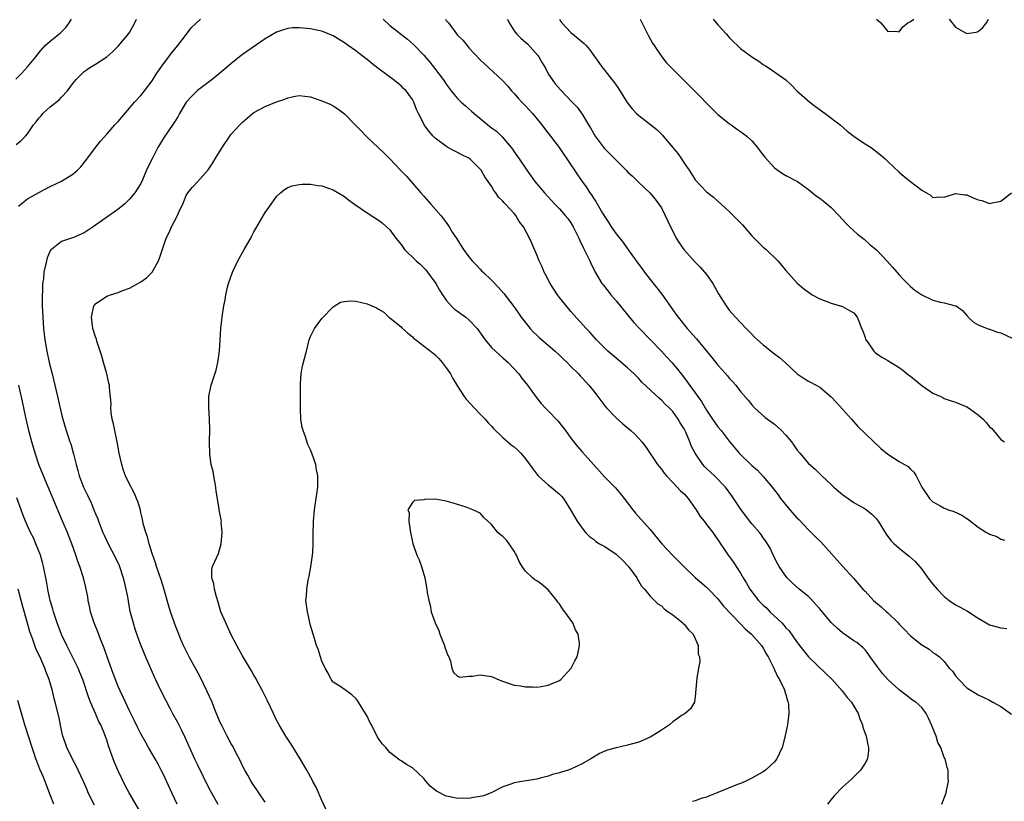
# Model space of a CAD drawing. Units: inches. Extents: x 2517000 to 2520000, y 1548000 to 1551000.
# Drawn here: x 2518002 to 2518176, y 1549546 to 1549684 of the extents above; entities that cross this region are included whole.
import ezdxf

# ---------------------------------------------------------------- set-up
doc = ezdxf.new("R2010")
doc.units = ezdxf.units.IN
doc.header["$MEASUREMENT"] = 0
doc.layers.add('LD25171548_2ft', color=55, linetype='Continuous')

msp = doc.modelspace()

# ---------------------------------------------------------------- linework, layer by layer
at = {"layer": 'LD25171548_2ft'}
for points, elevation in [([(2518000.91, 1549673.09), (2518001.95, 1549674.05), (2518003, 1549675.23), (2518004.44, 1549677), (2518004.67, 1549677.33), (2518005, 1549677.73), (2518006.13, 1549679), (2518007, 1549679.76), (2518008.78, 1549681.22), (2518009.78, 1549682.22), (2518010.36, 1549683), (2518010.77, 1549683.65)], 6578), ([(2518001, 1549661.53), (2518001.83, 1549662.17), (2518002.62, 1549663), (2518003, 1549663.43), (2518004.07, 1549665), (2518004.49, 1549665.51), (2518005, 1549666.2), (2518005.39, 1549666.61), (2518005.69, 1549667), (2518007, 1549668.16), (2518008.58, 1549669.42), (2518009, 1549669.89), (2518010.05, 1549671), (2518011, 1549672.32), (2518011.58, 1549673), (2518012.27, 1549673.73), (2518013, 1549674.42), (2518013.33, 1549674.67), (2518013.81, 1549675), (2518015, 1549675.71), (2518016.99, 1549677.01), (2518018.04, 1549677.96), (2518019, 1549678.88), (2518020.87, 1549681.13), (2518021, 1549681.32), (2518021.62, 1549682.38), (2518021.94, 1549683), (2518022.23, 1549683.65)], 6580), ([(2518001.38, 1549650.62), (2518001.83, 1549651), (2518003, 1549651.92), (2518005, 1549653.07), (2518007, 1549654.1), (2518009, 1549655.07), (2518011, 1549656.28), (2518011.85, 1549657), (2518012.43, 1549657.57), (2518013.31, 1549658.69), (2518015, 1549660.98), (2518015.88, 1549662.12), (2518017, 1549663.33), (2518018.44, 1549665), (2518019, 1549665.59), (2518019.63, 1549666.37), (2518021, 1549667.93), (2518021.9, 1549669), (2518023, 1549670.19), (2518023.66, 1549671), (2518025, 1549672.75), (2518025.86, 1549674.14), (2518027, 1549675.78), (2518027.95, 1549677), (2518028.37, 1549677.63), (2518029, 1549678.37), (2518029.57, 1549679), (2518031.07, 1549681), (2518031.88, 1549682.12), (2518033.56, 1549683.65)], 6582), ([(2518164.56, 1549545), (2518165.32, 1549547), (2518165.38, 1549547.38), (2518165.74, 1549549), (2518165.67, 1549549.67), (2518165.7, 1549551), (2518165.5, 1549551.5), (2518165.14, 1549553), (2518165, 1549553.26), (2518164.36, 1549555), (2518163.88, 1549555.88), (2518163.56, 1549557), (2518162.75, 1549559), (2518162.21, 1549560.21), (2518161.77, 1549561), (2518161, 1549562.07), (2518159.94, 1549563), (2518159.38, 1549563.38), (2518158.23, 1549564.23), (2518157, 1549565.17), (2518155.02, 1549567.02), (2518154.1, 1549568.1), (2518153.35, 1549569), (2518153, 1549569.51), (2518151.9, 1549571), (2518151.55, 1549571.55), (2518151, 1549572.24), (2518150.64, 1549572.64), (2518149.53, 1549573.53), (2518149, 1549573.87), (2518147, 1549575.27), (2518146.07, 1549576.07), (2518145, 1549577.08), (2518143, 1549579.48), (2518142.3, 1549580.29), (2518141.33, 1549581.33), (2518141, 1549581.66), (2518139.38, 1549583), (2518138.11, 1549584.11), (2518137.25, 1549585), (2518137, 1549585.28), (2518135.83, 1549587), (2518135.52, 1549587.52), (2518135, 1549588.53), (2518134.2, 1549590.2), (2518133.45, 1549591.45), (2518133, 1549592.05), (2518132.62, 1549592.62), (2518132.33, 1549593), (2518131, 1549594.54), (2518129.1, 1549597), (2518127.47, 1549599.47), (2518126.33, 1549601), (2518124.36, 1549603), (2518123.66, 1549603.66), (2518123, 1549604.31), (2518122.64, 1549604.64), (2518122.32, 1549605), (2518120.95, 1549607), (2518120.28, 1549608.28), (2518120.03, 1549609), (2518119.3, 1549610.7), (2518119, 1549611.28), (2518118.34, 1549612.34), (2518117.99, 1549613), (2518117, 1549614.34), (2518116.39, 1549615), (2518115.68, 1549615.68), (2518115, 1549616.39), (2518114.65, 1549616.65), (2518111.56, 1549619.56), (2518111, 1549620.18), (2518110.58, 1549620.58), (2518110.18, 1549621), (2518109, 1549622.08), (2518107, 1549623.76), (2518105.55, 1549625), (2518103.56, 1549627), (2518102.37, 1549628.37), (2518101.73, 1549629), (2518099, 1549632.04), (2518098.56, 1549632.56), (2518097, 1549634.49), (2518096.63, 1549635), (2518095.34, 1549637), (2518094.54, 1549638.54), (2518094.26, 1549639), (2518093.92, 1549639.92), (2518093.39, 1549641), (2518093, 1549642.04), (2518092.6, 1549643), (2518092.09, 1549644.09), (2518091.72, 1549645), (2518090.62, 1549647), (2518089.9, 1549647.9), (2518089.26, 1549649), (2518089, 1549649.31), (2518087.47, 1549651), (2518087.23, 1549651.23), (2518087, 1549651.53), (2518086.24, 1549652.24), (2518085.76, 1549653), (2518085.41, 1549653.41), (2518085, 1549654.14), (2518084.39, 1549655), (2518083.79, 1549655.79), (2518083.14, 1549657), (2518083, 1549657.19), (2518081.15, 1549659), (2518081, 1549659.12), (2518079.71, 1549659.71), (2518079, 1549660.12), (2518078.39, 1549660.39), (2518077.28, 1549661), (2518077.09, 1549661.09), (2518075, 1549662.67), (2518074.69, 1549663), (2518073.9, 1549663.9), (2518073.09, 1549665), (2518073, 1549665.16), (2518072.11, 1549667), (2518071.73, 1549667.73), (2518071.28, 1549669), (2518071, 1549669.45), (2518070.35, 1549670.35), (2518069.89, 1549671), (2518069.45, 1549671.45), (2518069, 1549671.88), (2518067.62, 1549673), (2518064.87, 1549675), (2518063.82, 1549675.82), (2518063, 1549676.53), (2518062.35, 1549677), (2518061, 1549678.09), (2518059.64, 1549679), (2518059, 1549679.47), (2518057, 1549680.71), (2518055, 1549681.53), (2518054.36, 1549681.64), (2518053, 1549681.94), (2518051, 1549682.15), (2518049.88, 1549682.12), (2518049, 1549682.04), (2518048.2, 1549681.8), (2518047, 1549681.35), (2518045, 1549680.2), (2518041, 1549677.45), (2518039, 1549675.85), (2518038.06, 1549675), (2518037, 1549674.11), (2518035.63, 1549673), (2518033, 1549671.04), (2518031.99, 1549670.01), (2518031.05, 1549669), (2518029.87, 1549667), (2518029.57, 1549666.43), (2518029, 1549665.62), (2518028.78, 1549665.22), (2518027.79, 1549663.79), (2518027.16, 1549662.84), (2518026.04, 1549661), (2518025, 1549659), (2518024.33, 1549657.67), (2518024.02, 1549657), (2518023.3, 1549655.3), (2518023, 1549654.66), (2518021.96, 1549653), (2518021, 1549651.87), (2518020.11, 1549651), (2518019, 1549650.09), (2518018.38, 1549649.62), (2518015, 1549647.25), (2518014.59, 1549647), (2518013, 1549645.93), (2518011, 1549645.07), (2518010.74, 1549645), (2518009, 1549644.41), (2518007.22, 1549643), (2518007.1, 1549642.9), (2518007, 1549642.72), (2518006.48, 1549641.52), (2518006.33, 1549641), (2518006.19, 1549640.19), (2518005.87, 1549639), (2518005.79, 1549637.79), (2518005.65, 1549637), (2518005.64, 1549635.64), (2518005.58, 1549635), (2518005.57, 1549634.43), (2518005.59, 1549633), (2518005.68, 1549631), (2518005.83, 1549629), (2518006.06, 1549627), (2518006.4, 1549625), (2518006.84, 1549623), (2518007.33, 1549621), (2518008.26, 1549617), (2518009, 1549613.91), (2518009.25, 1549613), (2518009.83, 1549611), (2518010.14, 1549610.14), (2518010.49, 1549609), (2518010.63, 1549608.63), (2518011.08, 1549607.08), (2518011.11, 1549606.89), (2518011.58, 1549605), (2518011.91, 1549603.91), (2518012.11, 1549603), (2518012.88, 1549601), (2518013.58, 1549599.58), (2518014.21, 1549598.21), (2518014.73, 1549597), (2518015, 1549596.3), (2518015.39, 1549595.39), (2518015.52, 1549595), (2518016.32, 1549593), (2518016.52, 1549592.52), (2518017.26, 1549591), (2518018.54, 1549588.54), (2518019.17, 1549587.17), (2518019.23, 1549587), (2518019.9, 1549585), (2518020.39, 1549583), (2518020.7, 1549581.3), (2518020.78, 1549580.78), (2518021.09, 1549579.09), (2518021.64, 1549577), (2518021.95, 1549575.95), (2518022.46, 1549574.46), (2518023.02, 1549573), (2518023.83, 1549571), (2518025.4, 1549567.4), (2518025.59, 1549567), (2518026.55, 1549565), (2518028.18, 1549561.82), (2518028.61, 1549561), (2518029.47, 1549559.47), (2518029.7, 1549559), (2518030.16, 1549558.16), (2518030.81, 1549556.81), (2518032.5, 1549553), (2518033, 1549551.92), (2518035, 1549547.92), (2518035.5, 1549547), (2518036.65, 1549545)], 6584), ([(2518065.82, 1549683.65), (2518067, 1549682.55), (2518070.15, 1549680.15), (2518071.21, 1549679.21), (2518073, 1549677.33), (2518074.06, 1549676.06), (2518074.91, 1549675), (2518076.44, 1549673), (2518076.68, 1549672.68), (2518077, 1549672.17), (2518077.48, 1549671.48), (2518077.85, 1549671), (2518078.37, 1549670.37), (2518079, 1549669.67), (2518079.64, 1549669), (2518080.36, 1549668.36), (2518081.44, 1549667.44), (2518081.91, 1549667), (2518085, 1549664.5), (2518085.87, 1549663.87), (2518086.89, 1549662.89), (2518088.48, 1549661), (2518088.7, 1549660.7), (2518089, 1549660.25), (2518089.88, 1549659), (2518091.2, 1549657), (2518092.61, 1549655), (2518094.33, 1549653), (2518096.2, 1549651), (2518097, 1549650.19), (2518098.02, 1549649), (2518098.46, 1549648.46), (2518099, 1549647.7), (2518099.44, 1549647), (2518100.42, 1549645), (2518100.58, 1549644.58), (2518101.23, 1549643.23), (2518101.72, 1549642.28), (2518102.34, 1549641), (2518102.54, 1549640.54), (2518103.33, 1549639), (2518104.5, 1549637), (2518104.71, 1549636.71), (2518105.6, 1549635.6), (2518106.05, 1549635), (2518107, 1549633.89), (2518109, 1549631.41), (2518110.11, 1549630.11), (2518111.13, 1549629), (2518115.02, 1549625), (2518115.97, 1549623.97), (2518116.86, 1549623), (2518117.83, 1549621.83), (2518118.48, 1549621), (2518118.72, 1549620.72), (2518119.58, 1549619.58), (2518121.45, 1549617), (2518122.11, 1549616.11), (2518123, 1549614.59), (2518124.06, 1549613), (2518125, 1549611.65), (2518125.54, 1549611), (2518127, 1549609.12), (2518128.73, 1549607), (2518131, 1549604.81), (2518132, 1549604), (2518133, 1549602.87), (2518134.58, 1549601), (2518135, 1549600.47), (2518135.63, 1549599.63), (2518136.06, 1549599), (2518137.71, 1549597), (2518139, 1549595.51), (2518139.27, 1549595.27), (2518141, 1549593.44), (2518141.48, 1549593), (2518142.24, 1549592.24), (2518143.26, 1549591.26), (2518147, 1549587.04), (2518148.93, 1549584.93), (2518150.63, 1549583), (2518151, 1549582.62), (2518152.48, 1549581), (2518153.87, 1549579.87), (2518154.76, 1549579), (2518155, 1549578.79), (2518156.82, 1549577), (2518157, 1549576.78), (2518157.9, 1549575.9), (2518159, 1549574.71), (2518161, 1549573.17), (2518162.35, 1549572.35), (2518163, 1549571.77), (2518163.48, 1549571.48), (2518164.15, 1549571), (2518165, 1549570.17), (2518165.87, 1549569), (2518166.47, 1549568.47), (2518167, 1549567.64), (2518167.54, 1549567), (2518169, 1549565.56), (2518171, 1549564.31), (2518173, 1549563.38), (2518173.58, 1549563), (2518175, 1549562.26), (2518176.87, 1549560.87)], 6582), ([(2518076.85, 1549683.65), (2518077, 1549683.44), (2518077.37, 1549683), (2518079, 1549680.82), (2518079.94, 1549679.94), (2518080.66, 1549679), (2518081, 1549678.62), (2518083, 1549676.51), (2518086.89, 1549672.89), (2518087.84, 1549671.84), (2518088.5, 1549671), (2518089, 1549670.51), (2518089.7, 1549669.7), (2518090.36, 1549669), (2518091, 1549668.38), (2518091.64, 1549667.64), (2518092.22, 1549667), (2518093.87, 1549665), (2518094.35, 1549664.35), (2518095.42, 1549663), (2518096.91, 1549661), (2518099, 1549657.95), (2518099.62, 1549657), (2518100.19, 1549656.19), (2518101, 1549655), (2518101.85, 1549653.85), (2518102.38, 1549653), (2518102.64, 1549652.64), (2518103, 1549652.04), (2518103.43, 1549651.43), (2518104.61, 1549649.39), (2518105, 1549648.74), (2518105.71, 1549647.71), (2518106.14, 1549647), (2518107, 1549645.73), (2518108.23, 1549644.23), (2518109, 1549643.08), (2518110.52, 1549641), (2518111, 1549640.32), (2518111.58, 1549639.58), (2518111.99, 1549639), (2518113, 1549637.67), (2518114.19, 1549636.19), (2518115.07, 1549635.07), (2518117.57, 1549631.57), (2518117.94, 1549631), (2518119.56, 1549629), (2518121.19, 1549627.19), (2518123.92, 1549623.92), (2518125, 1549622.54), (2518125.75, 1549621.75), (2518126.68, 1549620.68), (2518127, 1549620.27), (2518127.63, 1549619.63), (2518128.15, 1549619), (2518129, 1549617.87), (2518130.34, 1549616.34), (2518131, 1549615.51), (2518131.47, 1549615), (2518133.33, 1549613.33), (2518133.75, 1549613), (2518135, 1549612.1), (2518135.6, 1549611.6), (2518136.24, 1549611), (2518137, 1549610.19), (2518137.97, 1549609), (2518138.4, 1549608.4), (2518139, 1549607.51), (2518139.46, 1549607), (2518141, 1549605.19), (2518142.16, 1549604.16), (2518143.36, 1549603), (2518145, 1549601.48), (2518145.5, 1549601), (2518146.29, 1549600.29), (2518147, 1549599.7), (2518147.4, 1549599.4), (2518149, 1549598.31), (2518149.83, 1549597.83), (2518151, 1549597.19), (2518151.27, 1549597), (2518152.21, 1549596.21), (2518153, 1549595.42), (2518153.32, 1549595), (2518154.72, 1549592.72), (2518155.55, 1549591.55), (2518156.11, 1549591), (2518157, 1549590.2), (2518158.56, 1549589), (2518158.81, 1549588.81), (2518159.87, 1549587.87), (2518161, 1549586.53), (2518162.1, 1549585), (2518163, 1549583.85), (2518163.72, 1549583), (2518165, 1549581.66), (2518165.87, 1549581), (2518167, 1549580.23), (2518167.82, 1549579.82), (2518169.09, 1549579.09), (2518171, 1549577.85), (2518172.39, 1549577), (2518173, 1549576.65), (2518175, 1549576.14), (2518176.02, 1549576.02)], 6580), ([(2518087.82, 1549683.65), (2518088.12, 1549683), (2518089, 1549681.6), (2518089.46, 1549681), (2518090.24, 1549680.24), (2518091, 1549679.62), (2518091.33, 1549679.33), (2518093.21, 1549677.21), (2518093.35, 1549677), (2518093.94, 1549675.94), (2518094.52, 1549675), (2518095, 1549674.04), (2518095.72, 1549673), (2518096.26, 1549672.26), (2518097.17, 1549671.17), (2518099.24, 1549669), (2518100.11, 1549668.11), (2518101, 1549666.87), (2518102.1, 1549665), (2518102.46, 1549664.46), (2518103, 1549663.53), (2518103.33, 1549663), (2518104.91, 1549660.91), (2518106.78, 1549659), (2518107, 1549658.76), (2518108.77, 1549657), (2518109, 1549656.72), (2518109.91, 1549655.91), (2518111, 1549654.83), (2518112.99, 1549652.99), (2518113.88, 1549651.88), (2518114.56, 1549651), (2518115, 1549650.33), (2518115.69, 1549649), (2518116.62, 1549647), (2518117.41, 1549645.41), (2518117.64, 1549645), (2518118.17, 1549644.17), (2518118.95, 1549643), (2518121, 1549640.76), (2518121.88, 1549639.88), (2518122.65, 1549639), (2518123, 1549638.54), (2518124.07, 1549637), (2518125.12, 1549635.12), (2518126.44, 1549633), (2518127, 1549632.27), (2518127.59, 1549631.59), (2518128.12, 1549631), (2518129, 1549630.11), (2518130, 1549629), (2518131, 1549628), (2518131.48, 1549627.48), (2518131.99, 1549627), (2518133, 1549626.13), (2518135, 1549624.55), (2518135.9, 1549623.9), (2518136.9, 1549623), (2518139, 1549621.03), (2518140.21, 1549620.21), (2518141, 1549619.7), (2518142.37, 1549619), (2518143, 1549618.64), (2518145, 1549616.93), (2518145.93, 1549615.93), (2518148.58, 1549613), (2518149.74, 1549611.74), (2518151, 1549610.5), (2518153.81, 1549607.81), (2518155, 1549606.82), (2518157, 1549605.5), (2518157.98, 1549605), (2518158.63, 1549604.63), (2518159, 1549604.2), (2518159.64, 1549603.64), (2518160.05, 1549603), (2518161, 1549600.97), (2518162.36, 1549599), (2518163, 1549598.41), (2518164.29, 1549597.71), (2518165, 1549597.3), (2518165.73, 1549597), (2518166.67, 1549596.67), (2518168.07, 1549596.07), (2518169, 1549595.43), (2518169.3, 1549595.29), (2518169.64, 1549595), (2518171, 1549593.9), (2518172.45, 1549593), (2518172.82, 1549592.82), (2518173, 1549592.7), (2518174.29, 1549592.29), (2518175, 1549591.82), (2518175.61, 1549591.61)], 6578), ([(2518097, 1549683.65), (2518097.24, 1549683.24), (2518097.42, 1549683), (2518099, 1549681.31), (2518100.28, 1549680.28), (2518101.38, 1549679.38), (2518101.73, 1549679), (2518102.32, 1549678.32), (2518104.66, 1549675), (2518105, 1549674.6), (2518106.26, 1549673), (2518106.6, 1549672.6), (2518107, 1549672), (2518107.42, 1549671.42), (2518108.96, 1549668.96), (2518109.82, 1549667.82), (2518110.61, 1549667), (2518111, 1549666.64), (2518114.19, 1549664.19), (2518115.2, 1549663.2), (2518115.34, 1549663), (2518117.02, 1549661.02), (2518117.92, 1549659.92), (2518118.53, 1549659), (2518119, 1549658.23), (2518119.91, 1549657), (2518120.35, 1549656.35), (2518121, 1549655.27), (2518123, 1549653.16), (2518124.2, 1549652.2), (2518125, 1549651.51), (2518127, 1549649.7), (2518127.71, 1549649), (2518129.32, 1549647.32), (2518131, 1549645.42), (2518131.41, 1549645), (2518133, 1549643.42), (2518133.49, 1549643), (2518135.59, 1549641), (2518136.24, 1549640.24), (2518137, 1549639.26), (2518139, 1549637.02), (2518140.11, 1549636.11), (2518141, 1549635.44), (2518141.67, 1549635), (2518143, 1549634.27), (2518145, 1549633.48), (2518147, 1549632.9), (2518148.22, 1549632.22), (2518149, 1549631.77), (2518149.58, 1549631), (2518150.02, 1549630.02), (2518150.39, 1549629), (2518150.59, 1549628.59), (2518151, 1549627.42), (2518151.09, 1549627.09), (2518151.13, 1549627), (2518151.52, 1549626.48), (2518152.56, 1549625), (2518152.78, 1549624.78), (2518153, 1549624.61), (2518153.94, 1549623.94), (2518155, 1549623.35), (2518157, 1549622.14), (2518157.65, 1549621.65), (2518158.76, 1549620.76), (2518159, 1549620.59), (2518161, 1549618.98), (2518163, 1549617.62), (2518164.37, 1549617), (2518164.78, 1549616.78), (2518165, 1549616.68), (2518166.23, 1549616.23), (2518167, 1549616.01), (2518167.69, 1549615.69), (2518169, 1549615.19), (2518169.29, 1549615), (2518171, 1549613.76), (2518171.89, 1549613), (2518172.4, 1549612.4), (2518173, 1549611.63), (2518173.37, 1549611.37), (2518173.72, 1549611), (2518175, 1549609.43), (2518175.61, 1549609)], 6576), ([(2518111.25, 1549683.65), (2518112.71, 1549680.71), (2518113.43, 1549679.43), (2518113.7, 1549679), (2518115.09, 1549677), (2518115.93, 1549675.93), (2518116.83, 1549675), (2518121, 1549670.88), (2518123.89, 1549667.89), (2518125, 1549666.8), (2518127, 1549665.21), (2518127.33, 1549665), (2518128.3, 1549664.3), (2518129, 1549663.83), (2518129.46, 1549663.46), (2518130.08, 1549663), (2518131, 1549662.15), (2518131.99, 1549661), (2518132.41, 1549660.41), (2518133.28, 1549659.28), (2518135, 1549657.39), (2518136.41, 1549656.41), (2518137, 1549656.06), (2518139.03, 1549655), (2518141, 1549653.59), (2518142.43, 1549652.43), (2518143, 1549652.06), (2518143.58, 1549651.58), (2518144.32, 1549651), (2518145, 1549650.41), (2518146.35, 1549649), (2518147.62, 1549647.62), (2518148.27, 1549647), (2518149, 1549646.27), (2518149.68, 1549645.68), (2518150.61, 1549645), (2518150.82, 1549644.82), (2518151.86, 1549643.86), (2518153, 1549642.92), (2518154.93, 1549640.93), (2518155.87, 1549639.87), (2518157, 1549638.53), (2518157.74, 1549637.74), (2518158.48, 1549637), (2518159, 1549636.43), (2518159.79, 1549635.79), (2518161, 1549634.97), (2518163, 1549634.02), (2518164.32, 1549633.68), (2518165, 1549633.54), (2518167, 1549633.05), (2518167.1, 1549633), (2518168.19, 1549632.19), (2518169, 1549631.31), (2518169.13, 1549631.13), (2518169.24, 1549631), (2518170.13, 1549630.13), (2518171, 1549629.66), (2518172.55, 1549629), (2518172.9, 1549628.9), (2518173, 1549628.89), (2518174.38, 1549628.38), (2518175, 1549628.26), (2518177, 1549627.33)], 6574), ([(2518124.17, 1549683.65), (2518125, 1549682.68), (2518126.51, 1549681), (2518127, 1549680.42), (2518127.7, 1549679.7), (2518128.44, 1549679), (2518129, 1549678.51), (2518131, 1549677.01), (2518132.23, 1549676.23), (2518133, 1549675.64), (2518133.41, 1549675.41), (2518134.06, 1549675), (2518136.98, 1549672.98), (2518138, 1549672), (2518138.92, 1549671), (2518141.21, 1549669), (2518142.23, 1549668.23), (2518143.92, 1549667), (2518146.58, 1549665), (2518147.86, 1549663.86), (2518149, 1549663), (2518150.17, 1549662.17), (2518151, 1549661.67), (2518152.05, 1549661), (2518152.61, 1549660.61), (2518153.73, 1549659.73), (2518154.54, 1549659), (2518155, 1549658.51), (2518157, 1549656.64), (2518157.9, 1549655.9), (2518159, 1549655.01), (2518161, 1549653.45), (2518162.55, 1549652.55), (2518163, 1549652.19), (2518164.26, 1549652.26), (2518165, 1549652.21), (2518167, 1549652.89), (2518168.61, 1549652.61), (2518169, 1549652.62), (2518170.1, 1549652.1), (2518171, 1549651.75), (2518171.61, 1549651.61), (2518173, 1549651.11), (2518173.16, 1549651.16), (2518175, 1549651.54), (2518176.86, 1549653)], 6572), ([(2518153.02, 1549683.65), (2518153.39, 1549683.39), (2518153.79, 1549683), (2518155, 1549681.49), (2518156.44, 1549681.56), (2518157, 1549681.44), (2518157.66, 1549682.34), (2518158.56, 1549683), (2518159, 1549683.28), (2518159.63, 1549683.65)], 6570), ([(2518165.88, 1549683.65), (2518167, 1549682.24), (2518168.77, 1549681.23), (2518169, 1549681.11), (2518170.64, 1549681.36), (2518171, 1549681.49), (2518171.83, 1549682.17), (2518172.46, 1549683), (2518172.82, 1549683.65)], 6570), ([(2518045, 1549545.35), (2518043.86, 1549547), (2518043.53, 1549547.53), (2518043, 1549548.28), (2518042.53, 1549549), (2518041.91, 1549550.09), (2518041.39, 1549551), (2518041, 1549551.78), (2518040.61, 1549552.61), (2518039.76, 1549554.24), (2518039.26, 1549555.26), (2518039, 1549555.68), (2518038.27, 1549557), (2518037.85, 1549557.85), (2518037.24, 1549559), (2518037, 1549559.54), (2518035.98, 1549562.02), (2518035.59, 1549563), (2518034.7, 1549565), (2518033.5, 1549567.5), (2518032.8, 1549568.8), (2518031.57, 1549571), (2518031, 1549572.09), (2518030.55, 1549573), (2518030.08, 1549574.08), (2518029.7, 1549575), (2518029, 1549576.78), (2518028.88, 1549577.12), (2518028.26, 1549579), (2518027.98, 1549579.98), (2518027.07, 1549583.07), (2518026.6, 1549584.6), (2518026.17, 1549585.83), (2518025.8, 1549587), (2518025.63, 1549587.63), (2518025, 1549589.29), (2518024.49, 1549591), (2518024.22, 1549592.22), (2518023.89, 1549593), (2518023.43, 1549594.57), (2518023.32, 1549595.32), (2518023, 1549596.53), (2518022.93, 1549596.93), (2518022.48, 1549598.48), (2518022.27, 1549599), (2518021.87, 1549599.88), (2518021, 1549601.55), (2518020.32, 1549603), (2518019.96, 1549603.96), (2518019.64, 1549605), (2518019.19, 1549607), (2518018.81, 1549609), (2518018.39, 1549611), (2518018.16, 1549612.16), (2518017.97, 1549613), (2518017.79, 1549614.21), (2518017.72, 1549615), (2518017.75, 1549615.75), (2518017.47, 1549618.53), (2518017.45, 1549619), (2518017.38, 1549619.38), (2518017.01, 1549621), (2518016.4, 1549623), (2518016.11, 1549624.11), (2518015.23, 1549626.77), (2518015.16, 1549627.16), (2518015, 1549627.53), (2518014.56, 1549629), (2518014.28, 1549631), (2518014.73, 1549633), (2518014.83, 1549633.17), (2518015, 1549633.38), (2518017, 1549634.74), (2518017.2, 1549634.8), (2518017.68, 1549635), (2518019, 1549635.38), (2518019.65, 1549635.65), (2518021, 1549636.14), (2518023, 1549637.27), (2518024.01, 1549637.99), (2518024.99, 1549639), (2518026.13, 1549641), (2518026.38, 1549641.62), (2518027, 1549643.54), (2518027.51, 1549645), (2518028.01, 1549645.99), (2518028.43, 1549647), (2518029.49, 1549649), (2518029.87, 1549649.87), (2518030.41, 1549651), (2518031, 1549652.5), (2518031.3, 1549653), (2518032.09, 1549653.91), (2518033.04, 1549654.96), (2518034.93, 1549657.07), (2518035.71, 1549658.29), (2518036.13, 1549659), (2518037.37, 1549661), (2518038.74, 1549663), (2518039, 1549663.34), (2518040.53, 1549665), (2518041, 1549665.49), (2518041.83, 1549666.17), (2518042.77, 1549667), (2518043, 1549667.17), (2518045, 1549668.22), (2518047, 1549669.04), (2518048.47, 1549669.53), (2518049, 1549669.77), (2518049.98, 1549669.98), (2518051, 1549670.16), (2518053, 1549669.92), (2518055, 1549669.26), (2518056.57, 1549668.57), (2518057, 1549668.33), (2518057.84, 1549667.84), (2518059, 1549666.96), (2518060.9, 1549665), (2518061.96, 1549663.96), (2518062.81, 1549663), (2518063, 1549662.84), (2518064.93, 1549661), (2518066, 1549660), (2518067.02, 1549659.02), (2518068.92, 1549657), (2518069.96, 1549655.96), (2518071, 1549654.71), (2518072.52, 1549653), (2518073, 1549652.42), (2518074.28, 1549651), (2518076.03, 1549649), (2518076.44, 1549648.44), (2518077, 1549647.73), (2518077.53, 1549647), (2518078.06, 1549646.06), (2518078.85, 1549644.85), (2518079.61, 1549643.61), (2518080.02, 1549643), (2518081, 1549641.69), (2518081.56, 1549641), (2518082.25, 1549640.25), (2518083, 1549639.51), (2518083.24, 1549639.24), (2518083.49, 1549639), (2518085, 1549637.55), (2518085.26, 1549637.26), (2518086.24, 1549636.24), (2518087.19, 1549635.19), (2518088.9, 1549632.9), (2518089.73, 1549631.73), (2518090.23, 1549631), (2518091.82, 1549629), (2518092.39, 1549628.39), (2518093, 1549627.82), (2518093.41, 1549627.41), (2518093.87, 1549627), (2518095, 1549626.07), (2518096.25, 1549625), (2518097, 1549624.3), (2518097.65, 1549623.65), (2518098.34, 1549623), (2518099, 1549622.3), (2518100.34, 1549621), (2518100.65, 1549620.65), (2518101, 1549620.31), (2518102.21, 1549619), (2518103, 1549618.01), (2518103.78, 1549617), (2518104.28, 1549616.28), (2518105, 1549615.36), (2518105.31, 1549615), (2518107, 1549613.22), (2518108.19, 1549612.19), (2518109.62, 1549611), (2518110.33, 1549610.33), (2518111, 1549609.6), (2518111.53, 1549609), (2518112.19, 1549608.19), (2518114.32, 1549605), (2518114.62, 1549604.62), (2518115, 1549604.17), (2518115.49, 1549603.49), (2518115.9, 1549603), (2518117, 1549601.8), (2518117.81, 1549601), (2518118.37, 1549600.37), (2518119, 1549599.8), (2518119.73, 1549599), (2518121, 1549597.24), (2518121.16, 1549597), (2518121.84, 1549595.84), (2518122.55, 1549595), (2518123, 1549594.41), (2518124.07, 1549593), (2518124.45, 1549592.45), (2518125, 1549591.7), (2518125.27, 1549591.27), (2518125.47, 1549591), (2518126.07, 1549590.07), (2518126.81, 1549589), (2518127, 1549588.76), (2518127.73, 1549587.73), (2518128.2, 1549587), (2518129, 1549585.81), (2518129.46, 1549585), (2518130.05, 1549584.05), (2518130.62, 1549583), (2518132.18, 1549581), (2518133, 1549580.17), (2518133.61, 1549579.61), (2518134.18, 1549579), (2518136.26, 1549577), (2518136.63, 1549576.63), (2518137, 1549576.16), (2518137.59, 1549575.59), (2518139, 1549573.56), (2518141, 1549571.05), (2518144.09, 1549568.09), (2518145.2, 1549567), (2518146.97, 1549565), (2518147.85, 1549563.85), (2518148.57, 1549563), (2518149, 1549562.3), (2518149.75, 1549561), (2518150.08, 1549560.08), (2518150.56, 1549559), (2518150.62, 1549558.62), (2518151.2, 1549557), (2518151.47, 1549555.47), (2518151.63, 1549555), (2518151.61, 1549554.39), (2518151.42, 1549553), (2518151, 1549552.22), (2518150.21, 1549551), (2518148.6, 1549549.4), (2518147, 1549547.97), (2518145.56, 1549546.44), (2518145, 1549545.84), (2518144.36, 1549545)], 6586), ([(2518055.85, 1549543.85), (2518055, 1549545.65), (2518053.97, 1549547.97), (2518053.42, 1549549), (2518053.28, 1549549.28), (2518052.33, 1549551), (2518051.16, 1549553), (2518049.57, 1549555.57), (2518048.66, 1549557), (2518047.46, 1549559), (2518047, 1549559.85), (2518046.44, 1549561), (2518045.36, 1549563.36), (2518045, 1549564.05), (2518044.54, 1549565), (2518043.3, 1549567.3), (2518043, 1549567.79), (2518042.57, 1549568.57), (2518041, 1549571.18), (2518040.36, 1549572.36), (2518040, 1549573), (2518039, 1549574.9), (2518038.01, 1549577), (2518037.18, 1549579), (2518036.68, 1549580.68), (2518036.36, 1549581.64), (2518036.02, 1549583), (2518035.93, 1549583.93), (2518035.56, 1549585), (2518035.57, 1549586.43), (2518035.7, 1549587), (2518036.71, 1549589.29), (2518037.23, 1549591), (2518037.39, 1549593), (2518037.23, 1549594.77), (2518037.24, 1549595), (2518037.21, 1549595.21), (2518036.86, 1549597), (2518036.84, 1549597.16), (2518036.31, 1549600.31), (2518036.26, 1549601), (2518035.89, 1549603), (2518035.79, 1549603.79), (2518035.47, 1549605), (2518035.19, 1549606.81), (2518035.14, 1549609), (2518035.19, 1549611.19), (2518035.15, 1549613), (2518035.01, 1549615), (2518035.02, 1549617), (2518035.43, 1549619), (2518036.31, 1549621.69), (2518036.63, 1549623), (2518036.91, 1549625), (2518037.16, 1549629), (2518037.47, 1549631.47), (2518037.7, 1549633), (2518037.91, 1549634.09), (2518038.02, 1549635), (2518038.3, 1549636.3), (2518038.48, 1549637), (2518039.21, 1549639), (2518040.18, 1549641), (2518041.29, 1549643), (2518042.43, 1549645), (2518042.63, 1549645.37), (2518043, 1549646.1), (2518043.33, 1549646.67), (2518045, 1549649.52), (2518045.61, 1549650.39), (2518047, 1549652.34), (2518047.71, 1549653), (2518048.42, 1549653.58), (2518049, 1549653.95), (2518049.77, 1549654.23), (2518051, 1549654.45), (2518051.5, 1549654.5), (2518053, 1549654.5), (2518054.29, 1549654.29), (2518055, 1549654.24), (2518057, 1549653.52), (2518059, 1549652.32), (2518059.74, 1549651.74), (2518060.76, 1549651), (2518063, 1549649.44), (2518065, 1549648.19), (2518065.67, 1549647.67), (2518067, 1549646.44), (2518068.06, 1549645), (2518069, 1549643.85), (2518069.63, 1549643), (2518071.66, 1549641), (2518072.36, 1549640.36), (2518073.36, 1549639.36), (2518073.67, 1549639), (2518075.12, 1549637), (2518075.79, 1549635.79), (2518076.31, 1549635), (2518077, 1549634.01), (2518077.87, 1549633), (2518078.46, 1549632.46), (2518079, 1549632.1), (2518079.63, 1549631.63), (2518080.45, 1549631), (2518081, 1549630.54), (2518082.45, 1549629), (2518083.86, 1549627), (2518085, 1549625.68), (2518085.68, 1549625), (2518086.37, 1549624.37), (2518087, 1549623.84), (2518087.44, 1549623.44), (2518087.9, 1549623), (2518089.81, 1549621), (2518090.31, 1549620.31), (2518091.37, 1549619), (2518092.87, 1549616.87), (2518093.76, 1549615.76), (2518094.47, 1549615), (2518095, 1549614.49), (2518096.69, 1549612.69), (2518097.61, 1549611.61), (2518098.03, 1549611), (2518099, 1549609.68), (2518100.18, 1549608.18), (2518101, 1549607.24), (2518102.08, 1549606.08), (2518103, 1549605.01), (2518105, 1549602.78), (2518106.87, 1549600.87), (2518107.79, 1549599.79), (2518108.44, 1549599), (2518109.96, 1549597), (2518110.42, 1549596.42), (2518113, 1549593.52), (2518115.09, 1549591), (2518116.98, 1549589), (2518118.96, 1549587), (2518121.05, 1549585), (2518122.07, 1549584.07), (2518123, 1549583.32), (2518123.33, 1549583), (2518125, 1549581.24), (2518125.99, 1549579.99), (2518129, 1549576.84), (2518129.89, 1549575.89), (2518130.93, 1549575), (2518132.72, 1549573), (2518133, 1549572.57), (2518133.53, 1549571.53), (2518133.87, 1549571), (2518134.77, 1549569.23), (2518134.91, 1549568.91), (2518135, 1549568.75), (2518135.52, 1549567.52), (2518135.87, 1549567), (2518136.69, 1549565.31), (2518136.81, 1549565), (2518136.84, 1549564.84), (2518137, 1549564.34), (2518137.27, 1549563.27), (2518137.4, 1549563), (2518137.47, 1549562.53), (2518137.55, 1549561), (2518137.27, 1549559), (2518137.21, 1549558.79), (2518136.83, 1549556.83), (2518136.35, 1549555), (2518135.39, 1549553), (2518135, 1549552.5), (2518133.39, 1549551), (2518133, 1549550.69), (2518131.91, 1549550.09), (2518131, 1549549.56), (2518129.78, 1549549), (2518129, 1549548.67), (2518128.48, 1549548.48), (2518125, 1549547.06), (2518123.51, 1549546.49), (2518123, 1549546.24), (2518122.03, 1549545.97), (2518121, 1549545.59), (2518120.53, 1549545.47)], 6588), ([(2518029.44, 1549545), (2518028.47, 1549547), (2518027, 1549550.23), (2518026.61, 1549551), (2518026.05, 1549552.05), (2518025.52, 1549553), (2518024.38, 1549555), (2518023.87, 1549555.87), (2518023, 1549557.43), (2518022.48, 1549558.48), (2518021.83, 1549559.83), (2518021, 1549561.48), (2518020.28, 1549563), (2518019.89, 1549563.89), (2518019.35, 1549565), (2518019, 1549565.8), (2518018.1, 1549568.1), (2518017.07, 1549571), (2518016.55, 1549572.55), (2518015.88, 1549574.12), (2518015.41, 1549575.41), (2518014.75, 1549577), (2518014.63, 1549577.37), (2518014.14, 1549579), (2518013.97, 1549579.97), (2518013.71, 1549581), (2518013.62, 1549581.62), (2518013.34, 1549583), (2518013.27, 1549583.27), (2518012.87, 1549585), (2518012.24, 1549587), (2518011.88, 1549587.88), (2518011.52, 1549589), (2518010.8, 1549591), (2518010.31, 1549592.31), (2518010.03, 1549593), (2518009.2, 1549595), (2518007.33, 1549599.33), (2518005.79, 1549603), (2518005, 1549605), (2518004.33, 1549607), (2518003.73, 1549609), (2518003.21, 1549611), (2518002.69, 1549613.31), (2518002.11, 1549616.11), (2518001.47, 1549619)], 6582), ([(2518023.18, 1549543.17), (2518020.96, 1549547), (2518020.27, 1549548.27), (2518019, 1549550.88), (2518018.36, 1549552.36), (2518018.13, 1549553), (2518017.68, 1549554.32), (2518017.31, 1549555.31), (2518017, 1549556.29), (2518016.59, 1549557.41), (2518015.93, 1549559), (2518015.62, 1549559.62), (2518015.02, 1549561), (2518014.12, 1549563), (2518013.8, 1549563.8), (2518012.75, 1549567), (2518012.26, 1549568.26), (2518011.94, 1549569), (2518011, 1549570.88), (2518010.31, 1549572.31), (2518009.95, 1549573), (2518009.02, 1549574.98), (2518008.25, 1549577), (2518007.58, 1549579), (2518007.46, 1549579.46), (2518006.98, 1549581), (2518006.64, 1549582.64), (2518006.55, 1549583), (2518006.36, 1549584.36), (2518005.84, 1549587), (2518005.66, 1549587.66), (2518005.26, 1549589), (2518004.47, 1549591), (2518004.02, 1549592.02), (2518003.54, 1549593), (2518003, 1549594.17), (2518002.63, 1549595), (2518002.17, 1549596.17), (2518001.87, 1549597), (2518001.13, 1549599.13)], 6580), ([(2518014.81, 1549544.81), (2518013.73, 1549547), (2518013.53, 1549547.53), (2518012.88, 1549549), (2518011.96, 1549551), (2518011.65, 1549551.65), (2518010.92, 1549552.92), (2518009.93, 1549555), (2518009.71, 1549555.71), (2518009.25, 1549557), (2518009, 1549558.08), (2518008.5, 1549560.5), (2518007.88, 1549563), (2518007.69, 1549563.69), (2518007.39, 1549565), (2518006.84, 1549567), (2518006.29, 1549568.29), (2518006.06, 1549569), (2518005.32, 1549570.68), (2518004.47, 1549572.47), (2518003.92, 1549574.08), (2518003.57, 1549575), (2518003.42, 1549575.42), (2518002.96, 1549576.96), (2518002.08, 1549580.08), (2518001.31, 1549583)], 6578), ([(2518007.65, 1549545), (2518007, 1549546.67), (2518006.37, 1549548.37), (2518005.79, 1549549.79), (2518005.18, 1549551.18), (2518004.61, 1549552.61), (2518004.47, 1549553), (2518004.23, 1549553.77), (2518003.81, 1549555), (2518003.19, 1549557), (2518002.53, 1549559), (2518001.28, 1549563.28)], 6576)]:
    msp.add_lwpolyline(points, dxfattribs=dict(at, elevation=elevation))
for points, elevation in [([(2518101.62, 1549593), (2518102.3, 1549592.3), (2518103, 1549591.78), (2518103.42, 1549591.42), (2518104.07, 1549591), (2518105, 1549590.49), (2518107, 1549589.17), (2518107.19, 1549589), (2518108.11, 1549588.11), (2518109.18, 1549587), (2518110.64, 1549585), (2518110.73, 1549584.73), (2518111, 1549584.33), (2518111.5, 1549583.5), (2518111.99, 1549583), (2518113, 1549581.74), (2518113.76, 1549581), (2518114.37, 1549580.37), (2518115, 1549580.01), (2518115.51, 1549579.51), (2518116.23, 1549579), (2518117, 1549578.44), (2518118.77, 1549577), (2518118.88, 1549576.88), (2518119, 1549576.78), (2518119.82, 1549575.82), (2518120.61, 1549575), (2518121.49, 1549573), (2518121.5, 1549571.5), (2518121.71, 1549571), (2518121.82, 1549570.18), (2518121.57, 1549569), (2518121.29, 1549567.29), (2518121, 1549563.95), (2518120.88, 1549563), (2518120.16, 1549561.84), (2518119.18, 1549561), (2518119, 1549560.9), (2518118.7, 1549560.7), (2518117, 1549559.51), (2518116.43, 1549559), (2518115.58, 1549558.42), (2518115, 1549558.07), (2518114.35, 1549557.65), (2518113, 1549556.84), (2518111, 1549555.97), (2518109, 1549555.4), (2518107, 1549554.96), (2518105.47, 1549554.53), (2518105, 1549554.37), (2518104.07, 1549553.93), (2518102.81, 1549553.19), (2518102.55, 1549553), (2518101, 1549552.12), (2518099, 1549551.17), (2518098.52, 1549551), (2518097.35, 1549550.65), (2518097, 1549550.52), (2518095.78, 1549550.22), (2518095, 1549549.93), (2518093.57, 1549549.57), (2518093, 1549549.44), (2518090.34, 1549549), (2518089, 1549548.76), (2518088.6, 1549548.6), (2518087, 1549548.04), (2518084.95, 1549547), (2518083.54, 1549546.46), (2518083, 1549546.32), (2518081.83, 1549546.17), (2518081, 1549546.02), (2518079.93, 1549546.07), (2518079, 1549546), (2518077.69, 1549546.31), (2518077, 1549546.38), (2518075.28, 1549547.28), (2518074.15, 1549548.15), (2518073.46, 1549549), (2518073, 1549549.53), (2518071, 1549551.39), (2518069.98, 1549551.98), (2518069, 1549552.65), (2518068.77, 1549552.77), (2518067, 1549554.1), (2518066.28, 1549555), (2518065.66, 1549555.66), (2518065, 1549556.62), (2518064.86, 1549556.86), (2518063.78, 1549559), (2518063.5, 1549559.5), (2518063, 1549560.56), (2518062.74, 1549561), (2518061.46, 1549563), (2518061.29, 1549563.29), (2518061, 1549563.68), (2518060.31, 1549564.31), (2518059.33, 1549565), (2518059, 1549565.28), (2518058.17, 1549565.83), (2518057, 1549566.56), (2518056.66, 1549567), (2518056.12, 1549568.12), (2518055.6, 1549569), (2518055, 1549570.23), (2518054.75, 1549571), (2518054.36, 1549572.36), (2518054.06, 1549573), (2518053.84, 1549573.84), (2518053.45, 1549575), (2518053, 1549576.53), (2518052.47, 1549579), (2518052.2, 1549581), (2518052.29, 1549581.71), (2518052.32, 1549583), (2518052.58, 1549584.58), (2518052.75, 1549585.25), (2518053.07, 1549586.93), (2518053.39, 1549589.39), (2518053.48, 1549591), (2518053.46, 1549591.46), (2518053.48, 1549593), (2518053.55, 1549594.45), (2518053.52, 1549595), (2518053.68, 1549597), (2518053.84, 1549597.84), (2518053.98, 1549599), (2518054.18, 1549600.18), (2518054.28, 1549601), (2518054.3, 1549603), (2518054.08, 1549604.08), (2518053.93, 1549605), (2518053.25, 1549607), (2518053, 1549607.57), (2518052.53, 1549608.53), (2518052.14, 1549609.86), (2518051.69, 1549611), (2518051.55, 1549611.54), (2518051.29, 1549613), (2518051.21, 1549614.79), (2518051.2, 1549615), (2518051.23, 1549615.23), (2518051.25, 1549617), (2518051.21, 1549618.79), (2518051.25, 1549619.25), (2518051.32, 1549621), (2518051.59, 1549622.41), (2518052.27, 1549625), (2518052.76, 1549627), (2518053, 1549627.64), (2518053.72, 1549629), (2518055, 1549630.79), (2518057, 1549632.87), (2518058.32, 1549633.68), (2518059, 1549633.8), (2518060.07, 1549633.93), (2518061, 1549633.85), (2518063, 1549633.37), (2518063.84, 1549633), (2518064.66, 1549632.66), (2518065, 1549632.43), (2518065.93, 1549631.93), (2518066.82, 1549631), (2518067, 1549630.88), (2518069, 1549629.3), (2518069.14, 1549629.14), (2518070.18, 1549628.18), (2518071, 1549627.54), (2518071.26, 1549627.26), (2518071.61, 1549627), (2518074.66, 1549624.66), (2518075, 1549624.38), (2518075.7, 1549623.7), (2518076.28, 1549623), (2518077, 1549622.09), (2518077.71, 1549621), (2518078.17, 1549620.17), (2518079, 1549618.85), (2518080.18, 1549617), (2518080.53, 1549616.53), (2518081.91, 1549615), (2518083, 1549613.91), (2518083.87, 1549613), (2518084.38, 1549612.38), (2518085, 1549611.75), (2518085.34, 1549611.34), (2518087, 1549609.77), (2518088.47, 1549608.47), (2518089, 1549608.12), (2518089.59, 1549607.59), (2518090.15, 1549607), (2518091, 1549605.98), (2518092.26, 1549604.26), (2518093, 1549603.28), (2518093.25, 1549603), (2518095, 1549601.42), (2518095.54, 1549601), (2518097, 1549599.78), (2518097.38, 1549599.38), (2518097.7, 1549599), (2518098.97, 1549597), (2518099.68, 1549595.68), (2518100.1, 1549595), (2518101, 1549593.77)], 6590), ([(2518087, 1549592.28), (2518086.58, 1549592.58), (2518086.11, 1549593), (2518085, 1549594.41), (2518083.65, 1549595.65), (2518083, 1549596.38), (2518081.7, 1549597), (2518080.51, 1549597.49), (2518079, 1549597.92), (2518078.19, 1549598.19), (2518077, 1549598.52), (2518075, 1549598.85), (2518073.18, 1549598.82), (2518073, 1549598.77), (2518071.38, 1549598.62), (2518071, 1549598.29), (2518070.22, 1549597), (2518070.44, 1549596.44), (2518070.37, 1549595), (2518070.69, 1549593), (2518070.7, 1549592.7), (2518071.06, 1549591.06), (2518071.78, 1549589), (2518072.18, 1549588.18), (2518072.62, 1549587), (2518073.2, 1549585), (2518073.55, 1549583), (2518073.62, 1549582.38), (2518073.89, 1549581), (2518074.17, 1549580.17), (2518074.33, 1549579), (2518075, 1549577), (2518075.66, 1549575.66), (2518075.84, 1549575), (2518076.67, 1549573), (2518076.73, 1549572.73), (2518077, 1549572.06), (2518077.27, 1549571.27), (2518077.42, 1549571), (2518077.75, 1549570.25), (2518078, 1549569), (2518078.27, 1549568.27), (2518079, 1549567.6), (2518079.41, 1549567.41), (2518081, 1549567.59), (2518081.62, 1549567.62), (2518083, 1549567.86), (2518085, 1549567.54), (2518086.76, 1549566.76), (2518087.46, 1549566.54), (2518089, 1549566.02), (2518090.13, 1549565.87), (2518091, 1549565.73), (2518092.29, 1549565.71), (2518093, 1549565.68), (2518093.78, 1549565.78), (2518095, 1549565.99), (2518095.69, 1549566.31), (2518097, 1549566.84), (2518097.25, 1549567), (2518099.08, 1549569), (2518099.71, 1549570.29), (2518100.11, 1549571), (2518100.4, 1549572.4), (2518100.56, 1549573), (2518100.56, 1549573.44), (2518100.28, 1549575), (2518099.8, 1549575.8), (2518099.38, 1549577), (2518097.94, 1549579), (2518097.52, 1549579.52), (2518097, 1549580.37), (2518096.7, 1549580.7), (2518096.51, 1549581), (2518095, 1549582.83), (2518093.83, 1549583.83), (2518093, 1549584.43), (2518092.64, 1549584.64), (2518092.22, 1549585), (2518091, 1549586.14), (2518090.42, 1549587), (2518089.89, 1549587.89), (2518089.38, 1549589), (2518089.25, 1549589.25), (2518089, 1549589.66), (2518088.1, 1549591), (2518087.63, 1549591.63)], 6592)]:
    msp.add_lwpolyline(points, close=True, dxfattribs=dict(at, elevation=elevation))

doc.saveas('drawing.dxf')
